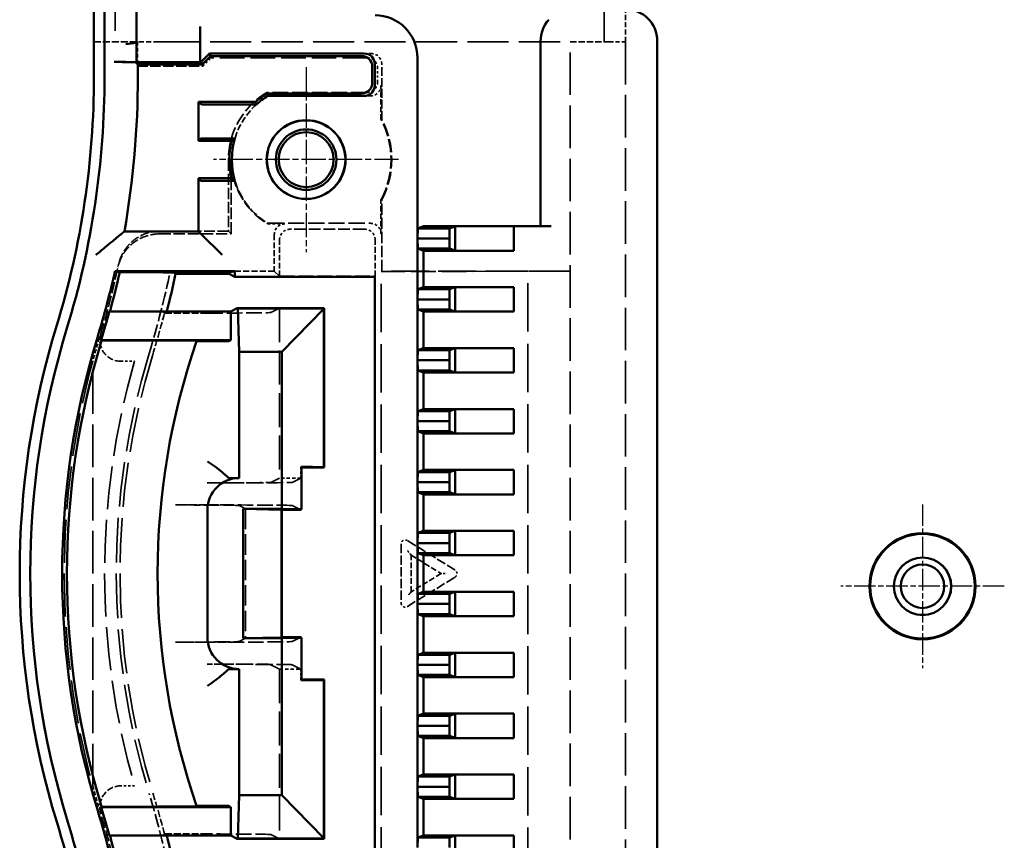
# Model space of a CAD drawing. Extents: x 1 to 1188, y 0 to 840.
# Drawn here: x 796 to 843, y 341 to 380 of the extents above; entities that cross this region are included whole.
import ezdxf

# ---------------------------------------------------------------- set-up
doc = ezdxf.new("R2010")
doc.units = 0
doc.header["$LTSCALE"] = 0.5
for name, pattern in [('CHAIN', [0.3543, 0.2362, -0.0295, 0.0591, -0.0295]), ('DASH_DOT', [0.37, 0.24, -0.06, 0.01, -0.06]), ('DASHED', [0.2067, 0.1654, -0.0413])]:
    doc.linetypes.add(name, pattern=pattern)
for name, color, linetype, lineweight in [('Mittelpunktmarkierung (ISO)', 1, 'DASH_DOT', 25), ('Sichtbar (ISO)', 7, 'CONTINUOUS', 50), ('Verdeckt (ISO)', 5, 'DASHED', 35)]:
    doc.layers.add(name, color=color, linetype=linetype, lineweight=lineweight)

msp = doc.modelspace()

# ---------------------------------------------------------------- linework, layer by layer
at = {"layer": 'Mittelpunktmarkierung (ISO)', "linetype": 'CHAIN', "ltscale": 9.686799}
for p, q in [((809.747, 377.762), (809.747, 369.045)), ((814.106, 373.404), (805.388, 373.404))]:
    msp.add_line(p, q, dxfattribs=at)
at = {"layer": 'Mittelpunktmarkierung (ISO)', "linetype": 'CHAIN', "ltscale": 8.565894}
for p, q in [((838.797, 357.158), (838.797, 349.449)), ((842.651, 353.304), (834.943, 353.304))]:
    msp.add_line(p, q, dxfattribs=at)
at = {"layer": 'Sichtbar (ISO)'}
for p, q in [((799.747, 377.308), (799.747, 463.4)), ((800.247, 463.4), (800.247, 377.308)), ((801.747, 378.937), (801.747, 380.869)), ((804.747, 379.68), (804.747, 379.184)), ((804.747, 379.063), (804.747, 379.184)), ((801.747, 378.911), (801.247, 378.846)), ((801.747, 378.912), (801.747, 378.937)), ((801.747, 377.999), (801.747, 378.912)), ((804.747, 378.567), (804.747, 379.063)), ((820.797, 370.264), (820.797, 378.992)), ((826.297, 378.992), (826.297, 336.624)), ((804.747, 378.567), (804.747, 378.004)), ((804.797, 378.004), (805.197, 378.404)), ((805.247, 378.284), (804.847, 377.884)), ((805.197, 378.404), (812.482, 378.404)), ((805.197, 378.404), (805.247, 378.284)), ((812.362, 378.284), (805.247, 378.284)), ((814.997, 378.204), (814.997, 369.689)), ((801.247, 378.004), (800.706, 378.004)), ((801.706, 377.995), (801.817, 377.884)), ((801.747, 377.999), (801.747, 377.988)), ((801.747, 377.988), (804.747, 377.988)), ((804.847, 377.884), (801.817, 377.884)), ((801.817, 377.884), (801.817, 377.308)), ((804.747, 378.004), (804.797, 378.004)), ((804.747, 377.988), (804.747, 378.004)), ((804.797, 378.004), (804.847, 377.884)), ((812.862, 377.024), (812.862, 377.784)), ((812.982, 377.904), (812.982, 376.904)), ((807.911, 376.524), (812.362, 376.524)), ((812.482, 376.404), (807.944, 376.404)), ((804.677, 374.284), (804.677, 376.124)), ((804.677, 376.124), (807.358, 376.124)), ((804.788, 376.012), (804.677, 376.124)), ((807.404, 376.004), (805.788, 376.004)), ((804.788, 374.395), (804.677, 374.284)), ((806.236, 374.284), (804.677, 374.284)), ((805.788, 374.404), (806.393, 374.404)), ((804.677, 370.024), (804.677, 372.524)), ((804.677, 372.524), (806.236, 372.524)), ((804.788, 372.412), (804.677, 372.524)), ((806.393, 372.404), (805.788, 372.404)), ((801.181, 370.024), (804.677, 370.024)), ((804.788, 369.912), (804.677, 370.024)), ((804.788, 369.912), (805.788, 368.912)), ((814.997, 369.689), (815.006, 370.164)), ((815.006, 370.164), (815.281, 370.264)), ((815.006, 370.164), (816.506, 370.164)), ((815.281, 370.264), (819.539, 370.264)), ((816.497, 369.689), (816.506, 370.164)), ((816.506, 370.164), (816.772, 370.26)), ((819.539, 370.264), (816.772, 370.26)), ((816.772, 369.117), (816.772, 370.26)), ((819.539, 370.264), (819.539, 369.114)), ((819.539, 370.264), (821.297, 370.264)), ((814.997, 369.689), (816.497, 369.689)), ((815.006, 369.214), (814.997, 369.689)), ((814.997, 369.689), (814.997, 366.819)), ((816.506, 369.214), (816.497, 369.689)), ((815.281, 369.114), (815.006, 369.214)), ((815.006, 369.214), (816.506, 369.214)), ((819.539, 369.114), (815.281, 369.114)), ((815.281, 367.394), (815.281, 369.114)), ((816.772, 369.117), (816.506, 369.214)), ((816.772, 369.117), (819.539, 369.114)), ((800.737, 368.154), (806.388, 368.154)), ((800.959, 368.096), (800.737, 368.154)), ((800.959, 368.096), (801.561, 368.096)), ((803.591, 368.02), (806.123, 368.02)), ((806.123, 368.088), (803.605, 368.088)), ((806.123, 368.088), (806.388, 368.154)), ((806.123, 368.02), (806.123, 368.088)), ((806.123, 368.02), (806.388, 367.888)), ((806.388, 367.888), (806.388, 368.154)), ((806.388, 367.888), (812.982, 367.888)), ((812.982, 367.888), (812.982, 339.919)), ((814.997, 366.819), (815.006, 367.294)), ((815.006, 367.294), (815.281, 367.394)), ((815.006, 367.294), (816.506, 367.294)), ((815.281, 367.394), (819.539, 367.394)), ((816.497, 366.819), (816.506, 367.294)), ((816.506, 367.294), (816.772, 367.39)), ((819.539, 367.394), (816.772, 367.39)), ((816.772, 366.247), (816.772, 367.39)), ((819.539, 367.394), (819.539, 366.244)), ((814.997, 366.819), (816.497, 366.819)), ((815.006, 366.344), (814.997, 366.819)), ((814.997, 366.819), (814.997, 363.949)), ((816.506, 366.344), (816.497, 366.819)), ((800.469, 366.253), (806.191, 366.253)), ((806.493, 366.404), (806.191, 366.253)), ((806.191, 366.253), (806.191, 364.904)), ((806.493, 366.404), (808.497, 366.404)), ((806.528, 366.386), (806.493, 366.404)), ((810.58, 366.386), (806.528, 366.386)), ((806.528, 366.386), (806.597, 364.352)), ((808.497, 366.404), (810.597, 366.404)), ((808.597, 364.352), (810.579, 366.368)), ((810.58, 366.386), (810.579, 366.368)), ((810.579, 366.368), (810.579, 358.921)), ((810.597, 366.404), (810.58, 366.386)), ((810.597, 366.404), (810.597, 358.904)), ((815.006, 366.344), (816.506, 366.344)), ((815.281, 366.244), (815.006, 366.344)), ((819.539, 366.244), (815.281, 366.244)), ((815.281, 364.524), (815.281, 366.244)), ((816.772, 366.247), (816.506, 366.344)), ((816.772, 366.247), (819.539, 366.244)), ((800.079, 364.904), (806.191, 364.904)), ((800.109, 364.887), (800.079, 364.904)), ((802.465, 364.887), (800.109, 364.887)), ((804.569, 364.87), (804.585, 364.847)), ((805.095, 364.847), (804.585, 364.847)), ((806.191, 364.904), (806.095, 364.856)), ((806.597, 364.352), (808.597, 364.352)), ((806.597, 364.352), (806.597, 358.404)), ((808.597, 364.352), (808.597, 356.956)), ((814.997, 363.949), (815.006, 364.424)), ((815.006, 364.424), (815.281, 364.524)), ((815.006, 364.424), (816.506, 364.424)), ((815.281, 364.524), (819.539, 364.524)), ((816.497, 363.949), (816.506, 364.424)), ((816.506, 364.424), (816.772, 364.52)), ((819.539, 364.524), (816.772, 364.52)), ((816.772, 363.377), (816.772, 364.52)), ((819.539, 364.524), (819.539, 363.374)), ((814.997, 363.949), (816.497, 363.949)), ((815.006, 363.474), (814.997, 363.949)), ((814.997, 363.949), (814.997, 361.079)), ((816.506, 363.474), (816.497, 363.949)), ((815.006, 363.474), (816.506, 363.474)), ((815.281, 363.374), (815.006, 363.474)), ((819.539, 363.374), (815.281, 363.374)), ((815.281, 361.654), (815.281, 363.374)), ((816.772, 363.377), (816.506, 363.474)), ((816.772, 363.377), (819.539, 363.374)), ((814.997, 361.079), (815.006, 361.554)), ((815.006, 361.554), (815.281, 361.654)), ((815.006, 361.554), (816.506, 361.554)), ((815.281, 361.654), (819.539, 361.654)), ((816.497, 361.079), (816.506, 361.554)), ((816.506, 361.554), (816.772, 361.65)), ((819.539, 361.654), (816.772, 361.65)), ((816.772, 360.507), (816.772, 361.65)), ((819.539, 361.654), (819.539, 360.504)), ((814.997, 361.079), (816.497, 361.079)), ((815.006, 360.604), (814.997, 361.079)), ((814.997, 361.079), (814.997, 358.209)), ((816.506, 360.604), (816.497, 361.079)), ((815.281, 360.504), (815.006, 360.604)), ((815.006, 360.604), (816.506, 360.604)), ((816.772, 360.507), (816.506, 360.604)), ((819.539, 360.504), (815.281, 360.504)), ((815.281, 358.784), (815.281, 360.504)), ((816.772, 360.507), (819.539, 360.504)), ((809.533, 356.939), (809.533, 358.939)), ((809.533, 358.939), (810.579, 358.921)), ((810.597, 358.904), (809.533, 358.904)), ((810.579, 358.921), (810.597, 358.904)), ((815.006, 358.684), (815.281, 358.784)), ((815.281, 358.784), (819.539, 358.784)), ((816.506, 358.684), (816.772, 358.78)), ((819.539, 358.784), (816.772, 358.78)), ((816.772, 357.637), (816.772, 358.78)), ((819.539, 358.784), (819.539, 357.634)), ((806.095, 358.404), (806.597, 358.404)), ((814.997, 358.209), (815.006, 358.684)), ((815.006, 358.684), (816.506, 358.684)), ((816.497, 358.209), (816.506, 358.684)), ((814.997, 358.209), (816.497, 358.209)), ((815.006, 357.734), (814.997, 358.209)), ((814.997, 358.209), (814.997, 355.339)), ((816.506, 357.734), (816.497, 358.209)), ((815.006, 357.734), (816.506, 357.734)), ((815.281, 357.634), (815.006, 357.734)), ((819.539, 357.634), (815.281, 357.634)), ((815.281, 355.914), (815.281, 357.634)), ((816.772, 357.637), (816.506, 357.734)), ((816.772, 357.637), (819.539, 357.634)), ((805.097, 350.904), (805.097, 356.904)), ((806.777, 356.956), (808.588, 356.912)), ((806.777, 350.852), (806.777, 356.956)), ((806.777, 356.956), (808.597, 356.956)), ((808.588, 356.912), (808.588, 350.895)), ((808.588, 356.912), (808.597, 356.904)), ((808.597, 356.956), (809.533, 356.939)), ((809.497, 356.904), (808.597, 356.904)), ((808.606, 356.904), (808.606, 350.904)), ((809.533, 356.939), (809.497, 356.904)), ((814.997, 355.339), (815.006, 355.814)), ((815.006, 355.814), (815.281, 355.914)), ((815.006, 355.814), (816.506, 355.814)), ((815.281, 355.914), (819.539, 355.914)), ((816.497, 355.339), (816.506, 355.814)), ((816.506, 355.814), (816.772, 355.91)), ((819.539, 355.914), (816.772, 355.91)), ((816.772, 354.767), (816.772, 355.91)), ((819.539, 355.914), (819.539, 354.764)), ((814.997, 355.339), (816.497, 355.339)), ((815.006, 354.864), (814.997, 355.339)), ((814.997, 355.339), (814.997, 352.469)), ((816.506, 354.864), (816.497, 355.339)), ((815.281, 354.764), (815.006, 354.864)), ((815.006, 354.864), (816.506, 354.864)), ((819.539, 354.764), (815.281, 354.764)), ((815.281, 353.044), (815.281, 354.764)), ((816.772, 354.767), (816.506, 354.864)), ((816.772, 354.767), (819.539, 354.764)), ((814.997, 352.469), (815.006, 352.944)), ((815.006, 352.944), (815.281, 353.044)), ((815.006, 352.944), (816.506, 352.944)), ((815.281, 353.044), (819.539, 353.044)), ((816.497, 352.469), (816.506, 352.944)), ((816.506, 352.944), (816.772, 353.04)), ((819.539, 353.044), (816.772, 353.04)), ((816.772, 351.897), (816.772, 353.04)), ((819.539, 353.044), (819.539, 351.894)), ((814.997, 352.469), (816.497, 352.469)), ((815.006, 351.994), (814.997, 352.469)), ((814.997, 352.469), (814.997, 349.599)), ((816.506, 351.994), (816.497, 352.469)), ((815.006, 351.994), (816.506, 351.994)), ((815.281, 351.894), (815.006, 351.994)), ((819.539, 351.894), (815.281, 351.894)), ((815.281, 350.174), (815.281, 351.894)), ((816.772, 351.897), (816.506, 351.994)), ((816.772, 351.897), (819.539, 351.894)), ((808.588, 350.895), (806.777, 350.852)), ((808.597, 350.852), (806.777, 350.852)), ((808.597, 350.904), (808.588, 350.895)), ((808.597, 350.904), (809.497, 350.904)), ((809.533, 350.868), (808.597, 350.852)), ((808.597, 350.852), (808.597, 343.456)), ((809.533, 350.868), (809.497, 350.904)), ((809.533, 348.868), (809.533, 350.868)), ((814.997, 349.599), (815.006, 350.074)), ((815.006, 350.074), (815.281, 350.174)), ((815.006, 350.074), (816.506, 350.074)), ((815.281, 350.174), (819.539, 350.174)), ((816.497, 349.599), (816.506, 350.074)), ((816.506, 350.074), (816.772, 350.17)), ((819.539, 350.174), (816.772, 350.17)), ((816.772, 349.027), (816.772, 350.17)), ((819.539, 350.174), (819.539, 349.024)), ((814.997, 349.599), (816.497, 349.599)), ((815.006, 349.124), (814.997, 349.599)), ((814.997, 349.599), (814.997, 346.729)), ((816.506, 349.124), (816.497, 349.599)), ((806.597, 349.404), (806.095, 349.404)), ((806.597, 349.404), (806.597, 343.456)), ((815.281, 349.024), (815.006, 349.124)), ((815.006, 349.124), (816.506, 349.124)), ((819.539, 349.024), (815.281, 349.024)), ((815.281, 347.304), (815.281, 349.024)), ((816.772, 349.027), (816.506, 349.124)), ((816.772, 349.027), (819.539, 349.024)), ((809.533, 348.904), (810.597, 348.904)), ((810.579, 348.886), (809.533, 348.868)), ((810.597, 348.904), (810.579, 348.886)), ((810.579, 348.886), (810.579, 341.439)), ((810.597, 348.904), (810.597, 341.404)), ((814.997, 346.729), (815.006, 347.204)), ((815.006, 347.204), (815.281, 347.304)), ((815.006, 347.204), (816.506, 347.204)), ((815.281, 347.304), (819.539, 347.304)), ((816.497, 346.729), (816.506, 347.204)), ((816.506, 347.204), (816.772, 347.3)), ((819.539, 347.304), (816.772, 347.3)), ((816.772, 346.157), (816.772, 347.3)), ((819.539, 347.304), (819.539, 346.154)), ((814.997, 346.729), (816.497, 346.729)), ((815.006, 346.254), (814.997, 346.729)), ((814.997, 346.729), (814.997, 343.859)), ((816.506, 346.254), (816.497, 346.729)), ((815.006, 346.254), (816.506, 346.254)), ((815.281, 346.154), (815.006, 346.254)), ((816.772, 346.157), (816.506, 346.254)), ((819.539, 346.154), (815.281, 346.154)), ((815.281, 344.434), (815.281, 346.154)), ((816.772, 346.157), (819.539, 346.154)), ((814.997, 343.859), (815.006, 344.334)), ((815.006, 344.334), (815.281, 344.434)), ((815.006, 344.334), (816.506, 344.334)), ((815.281, 344.434), (819.539, 344.434)), ((816.497, 343.859), (816.506, 344.334)), ((816.506, 344.334), (816.772, 344.43)), ((819.539, 344.434), (816.772, 344.43)), ((816.772, 343.287), (816.772, 344.43)), ((819.539, 344.434), (819.539, 343.284)), ((814.997, 343.859), (816.497, 343.859)), ((815.006, 343.384), (814.997, 343.859)), ((814.997, 343.859), (814.997, 340.989)), ((816.506, 343.384), (816.497, 343.859)), ((806.597, 343.456), (806.528, 341.421)), ((808.597, 343.456), (806.597, 343.456)), ((810.579, 341.439), (808.597, 343.456)), ((804.585, 342.96), (804.569, 342.938)), ((804.585, 342.96), (805.095, 342.96)), ((806.095, 342.952), (806.191, 342.904)), ((815.281, 343.284), (815.006, 343.384)), ((815.006, 343.384), (816.506, 343.384)), ((819.539, 343.284), (815.281, 343.284)), ((815.281, 341.564), (815.281, 343.284)), ((816.772, 343.287), (816.506, 343.384)), ((816.772, 343.287), (819.539, 343.284)), ((800.079, 342.904), (800.109, 342.92)), ((806.191, 342.904), (800.079, 342.904)), ((800.109, 342.92), (802.465, 342.92)), ((806.191, 342.904), (806.191, 341.555)), ((800.469, 341.555), (806.191, 341.555)), ((806.191, 341.555), (806.493, 341.404)), ((815.006, 341.464), (815.281, 341.564)), ((815.281, 341.564), (819.539, 341.564)), ((816.506, 341.464), (816.772, 341.56)), ((819.539, 341.564), (816.772, 341.56)), ((816.772, 340.417), (816.772, 341.56)), ((819.539, 341.564), (819.539, 340.414)), ((806.493, 341.404), (806.528, 341.421)), ((808.497, 341.404), (806.493, 341.404)), ((806.528, 341.421), (810.58, 341.421)), ((810.597, 341.404), (808.497, 341.404)), ((810.579, 341.439), (810.58, 341.421)), ((810.58, 341.421), (810.597, 341.404)), ((814.997, 340.989), (815.006, 341.464)), ((815.006, 341.464), (816.506, 341.464)), ((816.497, 340.989), (816.506, 341.464))]:
    msp.add_line(p, q, dxfattribs=at)
for centre, radius in [((809.747, 373.404), 1.859), ((809.747, 373.404), 1.85), ((809.747, 373.404), 1.425), ((809.747, 373.404), 1.294), ((838.797, 353.304), 2.5), ((838.797, 353.304), 2.465), ((838.797, 353.304), 1.354), ((838.797, 353.304), 1.35), ((838.797, 353.304), 1.025)]:
    msp.add_circle(centre, radius, dxfattribs=at)
for centre, radius, start, end in [((759.747, 377.308), 40, 342.9893, 0), ((759.747, 377.308), 40.5, 342.9893, 0), ((759.747, 377.308), 42.07, 350.0293, 0), ((809.747, 373.404), 3.62, 120.4722, 131.2904), ((809.747, 373.404), 3.5, 121.0027, 132.0246), ((809.747, 373.404), 3.62, 165.9289, 194.0711), ((809.747, 373.404), 3.5, 163.3985, 196.6015), ((759.747, 377.308), 42, 342.9893, 347.4111), ((759.747, 377.308), 42.229, 344.8241, 347.4009), ((759.747, 377.308), 44.817, 345.7194, 348.0397), ((759.747, 377.308), 44.817, 348.0397, 348.1278), ((759.747, 377.308), 42.196, 342.9893, 344.8119), ((836.247, 353.904), 40, 162.9893, 197.0107), ((836.247, 353.904), 39.5, 162.9893, 197.0107), ((836.247, 353.904), 38, 162.9893, 197.0107), ((836.247, 353.904), 37.771, 163.0946, 196.9054), ((836.247, 353.904), 37.804, 162.9893, 163.0836), ((836.247, 353.904), 33.5, 160.9335, 199.0665), ((759.747, 330.5), 42, 12.5889, 17.0107), ((836.247, 353.904), 37.804, 196.9164, 197.0107), ((759.747, 330.5), 42.196, 15.1881, 17.0107), ((759.747, 330.5), 40, 0, 17.0107), ((759.747, 330.5), 40.5, 0, 17.0107), ((759.747, 330.5), 42.229, 12.5991, 15.1759), ((759.747, 330.5), 44.817, 11.9603, 14.2806)]:
    msp.add_arc(centre, radius, start, end, dxfattribs=at)
for centre, major_axis, ratio, start_param, end_param in [((812.997, 378.204), (1.414, 1.414), 0.999924, 5.497825, 7.068545), ((824.797, 378.992), (0, 1.5), 0.999962, 4.712389, 6.283185), ((822.297, 378.992), (0, 1.5), 0.999962, 0.837159, 1.570796), ((801.247, 380.778), (0.5, -1.866), 0.002259, 6.282888, 6.291615), ((812.362, 377.784), (0.354, 0.354), 0.999924, 5.497825, 7.068545), ((812.482, 377.904), (0.354, 0.354), 0.999924, 5.497825, 7.068545), ((800.706, 377.995), (1, 0), 0.008727, 0.008727, 1.570796), ((801.247, 377.999), (-0.5, 0), 0.008727, 3.141593, 4.712389), ((812.362, 377.024), (0.354, -0.354), 0.999924, 5.497825, 7.068545), ((812.482, 376.904), (0.354, -0.354), 0.999924, 5.497825, 7.068545), ((805.788, 376.012), (-1, 0), 0.008727, 0.008727, 1.570796), ((805.788, 374.395), (1, 0), 0.008727, 1.570796, 3.132866), ((805.788, 372.412), (-1, 0), 0.008727, 0.008727, 1.570796), ((805.095, 364.856), (-1, 0), 0.008727, 1.570796, 3.124139), ((806.597, 356.904), (-1.5, 0), 0.999848, 4.712389, 6.283185), ((806.093, 359.299), (-0.002, 0.895), 0.017972, 3.122683, 3.132067), ((806.597, 350.904), (-1.5, 0), 0.999848, 0, 1.570796), ((806.094, 348.508), (0.002, 0.895), 0.017972, 0.009523, 0.018992), ((805.095, 342.952), (-1, 0), 0.008727, 3.159046, 4.712389)]:
    msp.add_ellipse(centre, major_axis=major_axis, ratio=ratio, start_param=start_param, end_param=end_param, dxfattribs=at)
for points in [[(807.911, 376.524), (807.928, 376.463), (807.944, 376.404)], [(807.404, 376.004), (807.381, 376.063), (807.358, 376.124)], [(806.393, 374.404), (806.314, 374.345), (806.236, 374.284)], [(806.393, 372.404), (806.314, 372.462), (806.236, 372.524)], [(801.049, 369.912), (801.115, 369.968), (801.181, 370.024)]]:
    msp.add_open_spline(points, degree=2, dxfattribs=at)
for points, knots in [([(799.836, 368.912), (799.838, 368.914), (799.84, 368.915), (799.984, 369.033), (800.128, 369.15), (800.393, 369.368), (800.519, 369.472), (800.728, 369.645), (800.818, 369.719), (800.941, 369.822), (800.983, 369.858), (801.035, 369.901), (801.048, 369.912), (801.049, 369.912)], [-0.4100619, -0.4100619, -0.4100619, -0.4100619, -0.4093529, -0.4093529, -0.3542745, -0.3542745, -0.3033201, -0.3033201, -0.2607226, -0.2607226, -0.2305203, -0.2305203, -0.2055603, -0.2055603, -0.2055603, -0.2055603]), ([(801.561, 368.096), (801.815, 368.096), (802.115, 368.096), (802.583, 368.095), (802.835, 368.095), (803.19, 368.093), (803.357, 368.092), (803.547, 368.09), (803.605, 368.089), (803.605, 368.088)], [0.8995466, 0.8995466, 0.8995466, 0.8995466, 0.975899, 0.975899, 1.0512511, 1.0512511, 1.1255549, 1.1255549, 1.1990749, 1.1990749, 1.1990749, 1.1990749]), ([(804.569, 364.87), (804.567, 364.872), (804.507, 364.874), (804.312, 364.878), (804.137, 364.88), (803.769, 364.884), (803.511, 364.885), (803.033, 364.887), (802.725, 364.887), (802.465, 364.887)], [-0.6060293, -0.6060293, -0.6060293, -0.6060293, -0.5340292, -0.5340292, -0.4581864, -0.4581864, -0.3819074, -0.3819074, -0.3037494, -0.3037494, -0.3037494, -0.3037494]), ([(805.095, 359.183), (805.097, 359.182), (805.098, 359.182), (805.23, 359.1), (805.358, 359.014), (805.59, 358.843), (805.696, 358.758), (805.885, 358.601), (805.958, 358.536), (806.035, 358.464), (806.056, 358.443), (806.086, 358.414), (806.094, 358.405), (806.095, 358.404)], [-0.1581858, -0.1581858, -0.1581858, -0.1581858, -0.157753, -0.157753, -0.1189216, -0.1189216, -0.0809933, -0.0809933, -0.0413594, -0.0413594, -0.0205177, -0.0205177, -0.0000043, -0.0000043, -0.0000043, -0.0000043]), ([(806.095, 349.404), (806.094, 349.402), (806.086, 349.394), (806.056, 349.364), (806.035, 349.343), (805.959, 349.271), (805.885, 349.205), (805.697, 349.047), (805.59, 348.961), (805.358, 348.788), (805.23, 348.7), (805.098, 348.617), (805.097, 348.616), (805.095, 348.615)], [-0.1874322, -0.1874322, -0.1874322, -0.1874322, -0.1631543, -0.1631543, -0.1384898, -0.1384898, -0.0915093, -0.0915093, -0.0463212, -0.0463212, 0, 0, 0.0005157, 0.0005157, 0.0005157, 0.0005157]), ([(802.465, 342.92), (802.729, 342.92), (803.04, 342.921), (803.524, 342.922), (803.784, 342.924), (804.148, 342.927), (804.319, 342.929), (804.509, 342.933), (804.567, 342.935), (804.569, 342.938)], [0.3037494, 0.3037494, 0.3037494, 0.3037494, 0.382968, 0.382968, 0.4602369, 0.4602369, 0.5350171, 0.5350171, 0.606028, 0.606028, 0.606028, 0.606028])]:
    msp.add_open_spline(points, degree=3, knots=knots, dxfattribs=at)
at = {"layer": 'Verdeckt (ISO)', "ltscale": 25.036285}
for p, q in [((800.747, 461.754), (800.747, 378.954)), ((823.797, 378.954), (823.797, 461.754))]:
    msp.add_line(p, q, dxfattribs=at)
at = {"layer": 'Verdeckt (ISO)', "ltscale": 2.929558}
msp.add_line((824.797, 378.954), (824.797, 380.492), dxfattribs=at)
at = {"layer": 'Verdeckt (ISO)', "ltscale": 3.904528}
msp.add_line((799.747, 378.954), (801.797, 378.954), dxfattribs=at)
at = {"layer": 'Verdeckt (ISO)', "ltscale": 2.183856}
msp.add_line((801.797, 378.954), (801.797, 377.807), dxfattribs=at)
at = {"layer": 'Verdeckt (ISO)', "ltscale": 2.991791}
msp.add_line((802.797, 378.954), (801.797, 378.954), dxfattribs=at)
at = {"layer": 'Verdeckt (ISO)', "ltscale": 23.463957}
msp.add_line((802.797, 378.954), (822.197, 378.954), dxfattribs=at)
at = {"layer": 'Verdeckt (ISO)', "ltscale": 24.238026}
for p, q in [((822.197, 328.854), (822.197, 378.954)), ((824.797, 378.954), (824.797, 328.854))]:
    msp.add_line(p, q, dxfattribs=at)
at = {"layer": 'Verdeckt (ISO)', "ltscale": 3.523589}
msp.add_line((822.197, 378.954), (824.047, 378.954), dxfattribs=at)
at = {"layer": 'Verdeckt (ISO)', "ltscale": 2.243818}
msp.add_line((824.047, 378.954), (824.797, 378.954), dxfattribs=at)
at = {"layer": 'Verdeckt (ISO)', "ltscale": 1.077359}
msp.add_line((804.878, 377.807), (805.278, 378.207), dxfattribs=at)
at = {"layer": 'Verdeckt (ISO)', "ltscale": 21.263649}
for p, q in [((805.278, 378.207), (805.247, 378.284)), ((804.847, 377.884), (804.878, 377.807))]:
    msp.add_line(p, q, dxfattribs=at)
at = {"layer": 'Verdeckt (ISO)', "ltscale": 13.971525}
msp.add_line((812.614, 378.207), (805.278, 378.207), dxfattribs=at)
at = {"layer": 'Verdeckt (ISO)', "ltscale": 0.626052}
msp.add_line((812.81, 378.404), (812.482, 378.404), dxfattribs=at)
at = {"layer": 'Verdeckt (ISO)', "ltscale": 5.869111}
msp.add_line((801.797, 377.807), (804.878, 377.807), dxfattribs=at)
at = {"layer": 'Verdeckt (ISO)', "ltscale": 3.714058}
msp.add_line((804.747, 378.004), (802.797, 378.004), dxfattribs=at)
at = {"layer": 'Verdeckt (ISO)', "ltscale": 4.965853}
msp.add_line((813.31, 375.296), (813.31, 377.904), dxfattribs=at)
at = {"layer": 'Verdeckt (ISO)', "ltscale": 1.222168}
msp.add_line((813.114, 377.065), (813.114, 377.707), dxfattribs=at)
at = {"layer": 'Verdeckt (ISO)', "ltscale": 3.077684}
for p, q in [((813.275, 375.288), (813.275, 376.904)), ((813.275, 369.904), (813.275, 371.52))]:
    msp.add_line(p, q, dxfattribs=at)
at = {"layer": 'Verdeckt (ISO)', "ltscale": 8.978405}
msp.add_line((812.614, 376.565), (807.9, 376.565), dxfattribs=at)
at = {"layer": 'Verdeckt (ISO)', "ltscale": 0.559564}
msp.add_line((812.775, 376.404), (812.482, 376.404), dxfattribs=at)
at = {"layer": 'Verdeckt (ISO)', "ltscale": 7.618995}
for p, q in [((813.31, 375.296), (813.275, 375.288)), ((813.275, 371.52), (813.31, 371.511))]:
    msp.add_line(p, q, dxfattribs=at)
at = {"layer": 'Verdeckt (ISO)', "ltscale": 6.412187}
msp.add_line((806.085, 373.404), (806.085, 370.037), dxfattribs=at)
at = {"layer": 'Verdeckt (ISO)', "ltscale": 6.666338}
msp.add_line((806.219, 369.904), (806.219, 373.404), dxfattribs=at)
at = {"layer": 'Verdeckt (ISO)', "ltscale": 6.394339}
msp.add_line((813.31, 368.154), (813.31, 371.511), dxfattribs=at)
at = {"layer": 'Verdeckt (ISO)', "ltscale": 6.17137}
msp.add_line((807.944, 370.404), (807.936, 370.375), dxfattribs=at)
at = {"layer": 'Verdeckt (ISO)', "ltscale": 1.543812}
msp.add_line((808.747, 370.375), (807.936, 370.375), dxfattribs=at)
at = {"layer": 'Verdeckt (ISO)', "ltscale": 9.202023}
msp.add_line((807.944, 370.404), (812.775, 370.404), dxfattribs=at)
at = {"layer": 'Verdeckt (ISO)', "ltscale": 6.449304}
msp.add_line((802.833, 369.904), (806.219, 369.904), dxfattribs=at)
at = {"layer": 'Verdeckt (ISO)', "ltscale": 6.140094}
msp.add_line((806.085, 370.037), (802.862, 370.037), dxfattribs=at)
at = {"layer": 'Verdeckt (ISO)', "ltscale": 24.659191}
msp.add_line((806.219, 369.904), (806.085, 370.037), dxfattribs=at)
at = {"layer": 'Verdeckt (ISO)', "ltscale": 3.2793}
for p, q in [((808.247, 369.875), (808.247, 368.154)), ((808.495, 367.906), (808.495, 369.627)), ((812.999, 367.906), (812.999, 369.627))]:
    msp.add_line(p, q, dxfattribs=at)
at = {"layer": 'Verdeckt (ISO)', "ltscale": 6.674031}
msp.add_line((812.499, 370.127), (808.995, 370.127), dxfattribs=at)
at = {"layer": 'Verdeckt (ISO)', "ltscale": 3.541609}
msp.add_line((808.247, 368.154), (806.388, 368.154), dxfattribs=at)
at = {"layer": 'Verdeckt (ISO)', "ltscale": 27.510561}
msp.add_line((808.247, 368.154), (808.495, 367.906), dxfattribs=at)
at = {"layer": 'Verdeckt (ISO)', "ltscale": 5.745093}
msp.add_line((813.284, 368.127), (813.31, 368.154), dxfattribs=at)
at = {"layer": 'Verdeckt (ISO)', "ltscale": 14.012024}
msp.add_line((820.197, 368.149), (813.284, 368.127), dxfattribs=at)
at = {"layer": 'Verdeckt (ISO)', "ltscale": 27.525261}
msp.add_line((813.284, 339.68), (813.284, 368.127), dxfattribs=at)
at = {"layer": 'Verdeckt (ISO)', "ltscale": 21.496389}
msp.add_line((822.197, 368.154), (813.31, 368.154), dxfattribs=at)
at = {"layer": 'Verdeckt (ISO)', "ltscale": 27.567753}
msp.add_line((820.197, 339.658), (820.197, 368.149), dxfattribs=at)
at = {"layer": 'Verdeckt (ISO)', "ltscale": 3.809293}
msp.add_line((822.197, 368.149), (820.197, 368.149), dxfattribs=at)
at = {"layer": 'Verdeckt (ISO)', "ltscale": 8.578655}
msp.add_line((808.495, 367.906), (812.999, 367.906), dxfattribs=at)
at = {"layer": 'Verdeckt (ISO)', "ltscale": 3.809583}
msp.add_line((812.999, 367.906), (812.982, 367.888), dxfattribs=at)
at = {"layer": 'Verdeckt (ISO)', "ltscale": 3.619408}
for p, q in [((800.469, 366.253), (800.499, 366.236)), ((800.499, 341.571), (800.469, 341.555))]:
    msp.add_line(p, q, dxfattribs=at)
at = {"layer": 'Verdeckt (ISO)', "ltscale": 1.15834}
for p, q in [((800.499, 366.236), (801.107, 366.236)), ((801.107, 341.571), (800.499, 341.571))]:
    msp.add_line(p, q, dxfattribs=at)
at = {"layer": 'Verdeckt (ISO)', "ltscale": 3.853016}
for p, q in [((805.09, 366.174), (803.067, 366.174)), ((805.09, 341.633), (803.067, 341.633))]:
    msp.add_line(p, q, dxfattribs=at)
at = {"layer": 'Verdeckt (ISO)', "ltscale": 28.237545}
for p, q in [((808.09, 366.2), (808.497, 366.404)), ((808.497, 358.404), (808.09, 358.2)), ((809.09, 358.2), (809.497, 358.404)), ((809.497, 356.904), (809.09, 357.107)), ((809.497, 350.904), (809.09, 350.7)), ((808.09, 349.607), (808.497, 349.404)), ((809.497, 349.404), (809.09, 349.607)), ((808.497, 341.404), (808.09, 341.607))]:
    msp.add_line(p, q, dxfattribs=at)
at = {"layer": 'Verdeckt (ISO)', "ltscale": 19.351717}
for p, q in [((808.497, 366.404), (808.497, 358.404)), ((808.497, 349.404), (808.497, 341.404))]:
    msp.add_line(p, q, dxfattribs=at)
at = {"layer": 'Verdeckt (ISO)', "ltscale": 24.25095}
msp.add_line((799.697, 343.878), (799.697, 363.929), dxfattribs=at)
at = {"layer": 'Verdeckt (ISO)', "ltscale": 1.219418}
for p, q in [((801.023, 363.904), (801.664, 363.904)), ((801.664, 343.904), (801.023, 343.904))]:
    msp.add_line(p, q, dxfattribs=at)
at = {"layer": 'Verdeckt (ISO)', "ltscale": 7.813185}
for p, q in [((809.533, 358.939), (809.497, 358.904)), ((809.497, 348.904), (809.533, 348.868))]:
    msp.add_line(p, q, dxfattribs=at)
at = {"layer": 'Verdeckt (ISO)', "ltscale": 0.952248}
for p, q in [((809.497, 358.904), (809.497, 358.404)), ((809.497, 349.404), (809.497, 348.904))]:
    msp.add_line(p, q, dxfattribs=at)
at = {"layer": 'Verdeckt (ISO)', "ltscale": 0.06808}
for p, q in [((809.533, 358.904), (809.497, 358.904)), ((809.497, 348.904), (809.533, 348.904))]:
    msp.add_line(p, q, dxfattribs=at)
at = {"layer": 'Verdeckt (ISO)', "ltscale": 1.904597}
for p, q in [((809.497, 358.404), (808.497, 358.404)), ((805.09, 358.174), (806.09, 358.174)), ((806.09, 349.633), (805.09, 349.633)), ((808.497, 349.404), (809.497, 349.404))]:
    msp.add_line(p, q, dxfattribs=at)
at = {"layer": 'Verdeckt (ISO)', "ltscale": 4.768844}
for p, q in [((806.09, 357.133), (803.586, 357.133)), ((803.586, 350.674), (806.09, 350.674))]:
    msp.add_line(p, q, dxfattribs=at)
at = {"layer": 'Verdeckt (ISO)', "ltscale": 28.405907}
for p, q in [((806.893, 356.954), (806.586, 357.107)), ((806.586, 350.7), (806.893, 350.854))]:
    msp.add_line(p, q, dxfattribs=at)
at = {"layer": 'Verdeckt (ISO)', "ltscale": 11.618608}
msp.add_line((806.893, 356.954), (806.893, 350.854), dxfattribs=at)
at = {"layer": 'Verdeckt (ISO)', "ltscale": 9.538562}
for p, q in [((808.606, 356.913), (806.893, 356.954)), ((806.893, 350.854), (808.606, 350.895))]:
    msp.add_line(p, q, dxfattribs=at)
at = {"layer": 'Verdeckt (ISO)', "ltscale": 1.953151}
for p, q in [((808.597, 356.904), (808.606, 356.913)), ((808.606, 350.895), (808.597, 350.904))]:
    msp.add_line(p, q, dxfattribs=at)
at = {"layer": 'Verdeckt (ISO)', "ltscale": 0.016944}
for p, q in [((808.606, 356.913), (808.606, 356.904)), ((808.606, 350.904), (808.606, 350.895))]:
    msp.add_line(p, q, dxfattribs=at)
at = {"layer": 'Verdeckt (ISO)', "ltscale": 5.304877}
msp.add_line((814.224, 355.296), (814.224, 352.511), dxfattribs=at)
at = {"layer": 'Verdeckt (ISO)', "ltscale": 5.25012}
for p, q in [((816.761, 354.077), (814.518, 355.455)), ((814.518, 352.352), (816.761, 353.73))]:
    msp.add_line(p, q, dxfattribs=at)
at = {"layer": 'Verdeckt (ISO)', "ltscale": 0.206508}
for p, q in [((814.694, 354.77), (814.659, 354.812)), ((814.694, 353.038), (814.659, 352.996))]:
    msp.add_line(p, q, dxfattribs=at)
at = {"layer": 'Verdeckt (ISO)', "ltscale": 3.298931}
for p, q in [((814.694, 353.038), (814.694, 354.77)), ((814.694, 354.77), (816.103, 353.904)), ((816.103, 353.904), (814.694, 353.038))]:
    msp.add_line(p, q, dxfattribs=at)
at = {"layer": 'Verdeckt (ISO)', "ltscale": 0.316067}
msp.add_line((816.103, 353.904), (816.149, 353.904), dxfattribs=at)
at = {"layer": 'Verdeckt (ISO)', "ltscale": 0.390986}
msp.add_line((816.303, 353.904), (816.149, 353.904), dxfattribs=at)
at = {"layer": 'Verdeckt (ISO)', "ltscale": 7.26778}
msp.add_arc((809.747, 373.404), 3.662, 120.2936, 180, dxfattribs=at)
at = {"layer": 'Verdeckt (ISO)', "ltscale": 3.650285}
msp.add_arc((809.747, 373.404), 3.5, 132.0246, 163.3985, dxfattribs=at)
at = {"layer": 'Verdeckt (ISO)', "ltscale": 7.473155}
msp.add_arc((809.747, 373.404), 4, 331.8993, 28.1007, dxfattribs=at)
at = {"layer": 'Verdeckt (ISO)', "ltscale": 7.505027}
msp.add_arc((809.747, 373.404), 4.035, 332.0236, 27.9764, dxfattribs=at)
at = {"layer": 'Verdeckt (ISO)', "ltscale": 6.934729}
msp.add_arc((809.747, 373.404), 3.528, 180, 239.1249, dxfattribs=at)
at = {"layer": 'Verdeckt (ISO)', "ltscale": 4.932698}
msp.add_arc((809.747, 373.404), 3.5, 196.6015, 238.9973, dxfattribs=at)
at = {"layer": 'Verdeckt (ISO)', "ltscale": 6.425018}
for centre, start, end in [((759.747, 377.308), 343.2739, 347.8648), ((759.747, 330.5), 12.1352, 16.7261)]:
    msp.add_arc(centre, 42.1, start, end, dxfattribs=at)
at = {"layer": 'Verdeckt (ISO)', "ltscale": 7.631754}
for centre, start, end in [((759.747, 377.308), 342.9893, 348.1425), ((759.747, 330.5), 11.8575, 17.0107)]:
    msp.add_arc(centre, 44.55, start, end, dxfattribs=at)
at = {"layer": 'Verdeckt (ISO)', "ltscale": 0.032625}
for centre, start, end in [((759.747, 377.308), 344.8008, 344.8241), ((759.747, 330.5), 15.1759, 15.1992)]:
    msp.add_arc(centre, 42.229, start, end, dxfattribs=at)
at = {"layer": 'Verdeckt (ISO)', "ltscale": 3.861884}
for centre, start, end in [((759.747, 377.308), 342.9893, 345.5866), ((759.747, 330.5), 14.4134, 17.0107)]:
    msp.add_arc(centre, 44.728, start, end, dxfattribs=at)
at = {"layer": 'Verdeckt (ISO)', "ltscale": 0.0668}
for centre, start, end in [((759.747, 377.308), 345.6745, 345.7194), ((759.747, 330.5), 14.2806, 14.3255)]:
    msp.add_arc(centre, 44.817, start, end, dxfattribs=at)
at = {"layer": 'Verdeckt (ISO)', "ltscale": 3.547821}
for centre, start, end in [((801.023, 364.904), 163.2739, 270), ((801.023, 342.904), 90, 196.7261)]:
    msp.add_arc(centre, 1, start, end, dxfattribs=at)
at = {"layer": 'Verdeckt (ISO)', "ltscale": 25.459274}
msp.add_arc((836.247, 353.904), 35.45, 162.9893, 197.0107, dxfattribs=at)
at = {"layer": 'Verdeckt (ISO)', "ltscale": 24.512053}
msp.add_arc((836.247, 353.904), 36, 163.8724, 196.1276, dxfattribs=at)
at = {"layer": 'Verdeckt (ISO)', "ltscale": 25.331535}
msp.add_arc((836.247, 353.904), 35.272, 162.9893, 197.0107, dxfattribs=at)
at = {"layer": 'Verdeckt (ISO)', "ltscale": 1.495793}
for centre, major_axis in [((812.614, 377.707), (0.354, 0.354)), ((812.81, 377.904), (0.354, 0.354)), ((812.614, 377.065), (0.354, -0.354)), ((812.775, 376.904), (0.354, -0.354)), ((808.747, 369.875), (-0.354, 0.354)), ((812.775, 369.904), (0.354, 0.354)), ((808.995, 369.627), (-0.354, 0.354)), ((812.499, 369.627), (0.354, 0.354))]:
    msp.add_ellipse(centre, major_axis=major_axis, ratio=0.999924, start_param=5.497825, end_param=7.068545, dxfattribs=at)
at = {"layer": 'Verdeckt (ISO)', "ltscale": 2.991847}
msp.add_ellipse((802.797, 377.995), major_axis=(-1, 0), ratio=0.008727, start_param=4.712389, end_param=6.283185, dxfattribs=at)
at = {"layer": 'Verdeckt (ISO)', "ltscale": 0.066388}
msp.add_ellipse((802.014, 368.02), major_axis=(1.577, 0), ratio=0.009722, start_param=6.281126, end_param=6.301001, dxfattribs=at)
at = {"layer": 'Verdeckt (ISO)', "ltscale": 8.876009}
for centre, major_axis, start_param, end_param in [((805.09, 366.2), (3, 0), 4.712389, 6.265732), ((805.09, 358.2), (-3, 0), 1.570796, 3.124139), ((806.09, 358.2), (3, 0), 4.712389, 6.265732), ((803.586, 357.107), (-3, 0), 3.159046, 4.712389), ((806.09, 357.107), (3, 0), 0.017453, 1.570796), ((803.586, 350.7), (-3, 0), 1.570796, 3.124139), ((806.09, 350.7), (3, 0), 4.712389, 6.265732), ((805.09, 349.607), (-3, 0), 3.159046, 4.712389), ((806.09, 349.607), (3, 0), 0.017453, 1.570796), ((805.09, 341.607), (-3, 0), 3.159046, 4.712389)]:
    msp.add_ellipse(centre, major_axis=major_axis, ratio=0.008727, start_param=start_param, end_param=end_param, dxfattribs=at)
at = {"layer": 'Verdeckt (ISO)', "ltscale": 2.156834}
msp.add_ellipse((836.248, 353.903), major_axis=(-1.146, -37.884), ratio=0.999994, start_param=4.445723, end_param=4.475601, dxfattribs=at)
at = {"layer": 'Verdeckt (ISO)', "ltscale": 0.398214}
for centre, major_axis, ratio, start_param, end_param in [((760.225, 376.931), (-24.525, -33.916), 0.991419, 1.902621, 1.907622), ((760.274, 330.891), (23.784, -34.405), 0.990927, 1.255171, 1.260175)]:
    msp.add_ellipse(centre, major_axis=major_axis, ratio=ratio, start_param=start_param, end_param=end_param, dxfattribs=at)
at = {"layer": 'Verdeckt (ISO)', "ltscale": 0.016646}
msp.add_ellipse((806.093, 359.299), major_axis=(-0.002, 0.895), ratio=0.017972, start_param=3.132067, end_param=3.141599, dxfattribs=at)
at = {"layer": 'Verdeckt (ISO)', "ltscale": 0.811452}
for centre, major_axis, start_param, end_param in [((814.424, 355.282), (0.125, -0.168), 1.980526, 4.040439), ((814.424, 352.525), (-0.125, -0.168), 5.384339, 7.444252)]:
    msp.add_ellipse(centre, major_axis=major_axis, ratio=0.928955, start_param=start_param, end_param=end_param, dxfattribs=at)
at = {"layer": 'Verdeckt (ISO)', "ltscale": 0.390986}
for centre, major_axis, start_param, end_param in [((814.565, 354.992), (0.097, -0.173), 4.627864, 5.849594), ((814.565, 352.815), (-0.097, -0.173), 3.575184, 4.796914)]:
    msp.add_ellipse(centre, major_axis=major_axis, ratio=0.151498, start_param=start_param, end_param=end_param, dxfattribs=at)
at = {"layer": 'Verdeckt (ISO)', "ltscale": 0.074639}
for centre, major_axis, start_param, end_param in [((814.565, 354.869), (0.0996, -0.0702), 0.442595, 0.79166), ((814.565, 352.938), (0.0996, 0.0702), 5.491525, 5.840591)]:
    msp.add_ellipse(centre, major_axis=major_axis, ratio=0.133091, start_param=start_param, end_param=end_param, dxfattribs=at)
at = {"layer": 'Verdeckt (ISO)', "ltscale": 0.797737}
msp.add_ellipse((816.667, 353.904), major_axis=(0, 0.2), ratio=0.939693, start_param=3.665191, end_param=5.759587, dxfattribs=at)
at = {"layer": 'Verdeckt (ISO)', "ltscale": 0.016496}
msp.add_ellipse((806.094, 348.508), major_axis=(0.002, 0.895), ratio=0.017972, start_param=0.000077, end_param=0.009523, dxfattribs=at)
at = {"layer": 'Verdeckt (ISO)', "ltscale": 9.12377}
msp.add_open_spline([(807.9, 376.565), (807.906, 376.544), (807.911, 376.524)], degree=2, dxfattribs=at)
at = {"layer": 'Verdeckt (ISO)', "ltscale": 5.164983}
msp.add_open_spline([(802.833, 369.904), (802.572, 369.904), (802.314, 369.853), (802.073, 369.754), (802.035, 369.738), (801.997, 369.721), (801.959, 369.703), (801.763, 369.608), (801.584, 369.48), (801.428, 369.327), (801.368, 369.268), (801.313, 369.206), (801.261, 369.141), (801.194, 369.055), (801.134, 368.964), (801.081, 368.868), (800.988, 368.7), (800.92, 368.518), (800.879, 368.33)], degree=3, knots=[0, 0, 0, 0, 0.781266, 0.781266, 0.781266, 0.906583, 0.906583, 0.906583, 1.562558, 1.562558, 1.562558, 1.813216, 1.813216, 1.813216, 2.140668, 2.140668, 2.140668, 2.71878, 2.71878, 2.71878, 2.71878], dxfattribs=at)
at = {"layer": 'Verdeckt (ISO)', "ltscale": 5.176773}
msp.add_open_spline([(802.862, 370.037), (802.601, 370.037), (802.343, 369.986), (802.102, 369.887), (802.063, 369.871), (802.024, 369.854), (801.986, 369.835), (801.791, 369.74), (801.612, 369.613), (801.457, 369.46), (801.396, 369.401), (801.34, 369.338), (801.287, 369.271), (801.221, 369.185), (801.161, 369.095), (801.108, 368.999), (801.015, 368.829), (800.947, 368.647), (800.906, 368.457)], degree=3, knots=[0, 0, 0, 0, 0.781266, 0.781266, 0.781266, 0.908652, 0.908652, 0.908652, 1.562558, 1.562558, 1.562558, 1.817357, 1.817357, 1.817357, 2.14378, 2.14378, 2.14378, 2.725004, 2.725004, 2.725004, 2.725004], dxfattribs=at)
at = {"layer": 'Verdeckt (ISO)', "ltscale": 24.60511}
msp.add_rational_spline([(803.59, 368.021), (803.468, 368.087), (803.346, 368.154)], [3.45729360786, 3.46380222818, 3.47029896478], degree=2, dxfattribs=at)
at = {"layer": 'Verdeckt (ISO)', "ltscale": 6.143738}
for points, knots in [([(803.17, 366.218), (803.17, 366.219), (803.17, 366.219), (803.17, 366.219), (803.171, 366.221), (803.113, 366.223), (802.922, 366.227), (802.755, 366.229), (802.397, 366.233), (802.143, 366.234), (801.67, 366.236), (801.365, 366.236), (801.107, 366.236)], [1.2023856, 1.2023856, 1.2023856, 1.2023856, 1.2058484, 1.2058484, 1.2058484, 1.2791245, 1.2791245, 1.3535106, 1.3535106, 1.4294318, 1.4294318, 1.5068623, 1.5068623, 1.5068623, 1.5068623]), ([(801.107, 341.571), (801.365, 341.571), (801.67, 341.572), (802.143, 341.573), (802.397, 341.575), (802.755, 341.578), (802.922, 341.58), (803.113, 341.584), (803.171, 341.586), (803.17, 341.589), (803.17, 341.589), (803.17, 341.589), (803.17, 341.589)], [-0.3010138, -0.3010138, -0.3010138, -0.3010138, -0.2235834, -0.2235834, -0.1476622, -0.1476622, -0.073276, -0.073276, 0, 0, 0, 0.0034629, 0.0034629, 0.0034629, 0.0034629])]:
    msp.add_open_spline(points, degree=3, knots=knots, dxfattribs=at)
at = {"layer": 'Verdeckt (ISO)', "ltscale": 9.649715}
for points, weights in [([(803.067, 366.174), (803.118, 366.196), (803.17, 366.218)], [2.56368590465, 2.56267304343, 2.56165858639]), ([(803.17, 341.589), (803.118, 341.611), (803.067, 341.633)], [2.56165858639, 2.56267304343, 2.56368590465])]:
    msp.add_rational_spline(points, weights, degree=2, dxfattribs=at)
at = {"layer": 'Verdeckt (ISO)', "ltscale": 24.479504}
msp.add_open_spline([(799.69, 363.904), (798.799, 360.645), (798.347, 357.282), (798.347, 350.525), (798.799, 347.162), (799.69, 343.904)], degree=3, knots=[0.000004, 0.000004, 0.000004, 0.000004, 1.013493, 1.013493, 2.026969, 2.026969, 2.026969, 2.026969], dxfattribs=at)
at = {"layer": 'Verdeckt (ISO)', "ltscale": 2.156835}
msp.add_open_spline([(799.69, 343.904), (799.74, 343.722), (799.791, 343.54), (799.896, 343.177), (799.95, 342.996), (800.005, 342.816)], degree=3, knots=[0.0000023, 0.0000023, 0.0000023, 0.0000023, 0.0566241, 0.0566241, 0.1132458, 0.1132458, 0.1132458, 0.1132458], dxfattribs=at)

doc.saveas('drawing.dxf')
